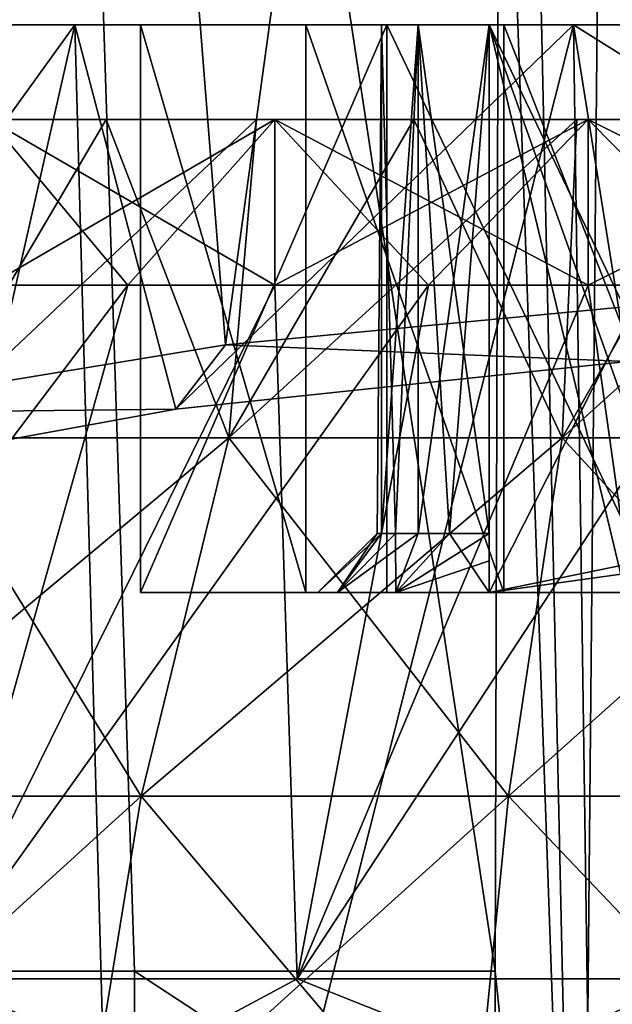
# Model space of a CAD drawing. Units: millimetres. Extents: x -30 to 226, y -7 to 215.
# Drawn here: x -9 to -4, y 89 to 97 of the extents above; entities that cross this region are included whole.
import ezdxf

# ---------------------------------------------------------------- set-up
doc = ezdxf.new("R2010")
doc.units = ezdxf.units.MM
doc.header["$LTSCALE"] = 65.185185
for name, color, linetype in [('107', 7, 'CONTINUOUS'), ('108', 7, 'CONTINUOUS'), ('109', 7, 'CONTINUOUS'), ('110', 7, 'CONTINUOUS'), ('112', 7, 'CONTINUOUS'), ('113', 7, 'CONTINUOUS'), ('114', 7, 'CONTINUOUS'), ('118', 7, 'CONTINUOUS'), ('119', 7, 'CONTINUOUS'), ('178', 7, 'CONTINUOUS'), ('179', 7, 'CONTINUOUS'), ('184', 7, 'CONTINUOUS'), ('185', 7, 'CONTINUOUS'), ('189', 7, 'CONTINUOUS'), ('194', 7, 'CONTINUOUS'), ('199', 7, 'CONTINUOUS'), ('200', 7, 'CONTINUOUS'), ('206', 7, 'CONTINUOUS'), ('207', 7, 'CONTINUOUS'), ('210', 7, 'CONTINUOUS'), ('211', 7, 'CONTINUOUS'), ('214', 7, 'CONTINUOUS'), ('219', 7, 'CONTINUOUS'), ('220', 7, 'CONTINUOUS'), ('221', 7, 'CONTINUOUS'), ('223', 7, 'CONTINUOUS'), ('224', 7, 'CONTINUOUS')]:
    doc.layers.add(name, color=color, linetype=linetype)

msp = doc.modelspace()

# ---------------------------------------------------------------- linework, layer by layer
at = {"layer": '107', "color": 7, "linetype": 'CONTINUOUS', "true_color": 0xaaaaaa}
for points in [[(-9.8774, 93.309, 15.1185), (-7.2543, 93.309, 16.5381), (-8.2912, 96, 13.391), (-9.8774, 93.309, 15.1185)], [(-9.4915, 96, 12.5688), (-9.8774, 93.309, 15.1185), (-8.2912, 96, 13.391), (-9.4915, 96, 12.5688)], [(-8.2912, 96, 13.391), (-7.2543, 93.309, 16.5381), (-7.0204, 96, 14.0988), (-8.2912, 96, 13.391)], [(-7.2543, 93.309, 16.5381), (-4.4332, 93.309, 17.5065), (-5.6896, 96, 14.6864), (-7.2543, 93.309, 16.5381)], [(-7.0204, 96, 14.0988), (-7.2543, 93.309, 16.5381), (-5.6896, 96, 14.6864), (-7.0204, 96, 14.0988)], [(-5.6896, 96, 14.6864), (-4.4332, 93.309, 17.5065), (-4.3103, 96, 15.1487), (-5.6896, 96, 14.6864)], [(-4.4332, 93.309, 17.5065), (-1.4913, 93.309, 17.9974), (-2.894, 96, 15.4818), (-4.4332, 93.309, 17.5065)], [(-4.3103, 96, 15.1487), (-4.4332, 93.309, 17.5065), (-2.894, 96, 15.4818), (-4.3103, 96, 15.1487)], [(-10.8879, 90.2782, 16.6652), (-7.9964, 90.2782, 18.23), (-9.8774, 93.309, 15.1185), (-10.8879, 90.2782, 16.6652)], [(-9.8774, 93.309, 15.1185), (-7.9964, 90.2782, 18.23), (-7.2543, 93.309, 16.5381), (-9.8774, 93.309, 15.1185)], [(-7.9964, 90.2782, 18.23), (-4.8868, 90.2782, 19.2975), (-7.2543, 93.309, 16.5381), (-7.9964, 90.2782, 18.23)], [(-7.2543, 93.309, 16.5381), (-4.8868, 90.2782, 19.2975), (-4.4332, 93.309, 17.5065), (-7.2543, 93.309, 16.5381)], [(-4.8868, 90.2782, 19.2975), (-1.6439, 90.2782, 19.8386), (-4.4332, 93.309, 17.5065), (-4.8868, 90.2782, 19.2975)], [(-4.4332, 93.309, 17.5065), (-1.6439, 90.2782, 19.8386), (-1.4913, 93.309, 17.9974), (-4.4332, 93.309, 17.5065)], [(-11.6181, 86.9894, 17.7829), (-8.5327, 86.9894, 19.4527), (-10.8879, 90.2782, 16.6652), (-11.6181, 86.9894, 17.7829)], [(-10.8879, 90.2782, 16.6652), (-8.5327, 86.9894, 19.4527), (-7.9964, 90.2782, 18.23), (-10.8879, 90.2782, 16.6652)], [(-8.5327, 86.9894, 19.4527), (-5.2145, 86.9894, 20.5918), (-7.9964, 90.2782, 18.23), (-8.5327, 86.9894, 19.4527)], [(-7.9964, 90.2782, 18.23), (-5.2145, 86.9894, 20.5918), (-4.8868, 90.2782, 19.2975), (-7.9964, 90.2782, 18.23)], [(-5.2145, 86.9894, 20.5918), (-1.7541, 86.9894, 21.1692), (-4.8868, 90.2782, 19.2975), (-5.2145, 86.9894, 20.5918)], [(-4.8868, 90.2782, 19.2975), (-1.7541, 86.9894, 21.1692), (-1.6439, 90.2782, 19.8386), (-4.8868, 90.2782, 19.2975)]]:
    msp.add_3dface(points, dxfattribs=at)
at = {"layer": '108', "color": 7, "linetype": 'CONTINUOUS', "true_color": 0xaaaaaa}
for points in [[(-9.4915, 96, 12.5688), (-8.2912, 96, 13.391), (-9.2805, 96, 12.2895), (-9.4915, 96, 12.5688)], [(-8.2912, 96, -13.391), (-9.4915, 96, -12.5688), (-6.8645, 96, -13.7855), (-8.2912, 96, -13.391)], [(-6.8645, 96, -13.7855), (-9.4915, 96, -12.5688), (-9.2805, 96, -12.2895), (-6.8645, 96, -13.7855)], [(-9.2805, 96, 12.2895), (-8.2912, 96, 13.391), (-6.8645, 96, 13.7855), (-9.2805, 96, 12.2895)], [(-8.2912, 96, 13.391), (-7.0204, 96, 14.0988), (-6.8645, 96, 13.7855), (-8.2912, 96, 13.391)], [(-7.0204, 96, -14.0988), (-8.2912, 96, -13.391), (-6.8645, 96, -13.7855), (-7.0204, 96, -14.0988)], [(-7.0204, 96, 14.0988), (-5.6896, 96, 14.6864), (-6.8645, 96, 13.7855), (-7.0204, 96, 14.0988)], [(-5.6896, 96, -14.6864), (-7.0204, 96, -14.0988), (-4.2143, 96, -14.8121), (-5.6896, 96, -14.6864)], [(-4.2143, 96, -14.8121), (-7.0204, 96, -14.0988), (-6.8645, 96, -13.7855), (-4.2143, 96, -14.8121)], [(-6.8645, 96, 13.7855), (-5.6896, 96, 14.6864), (-4.2143, 96, 14.8121), (-6.8645, 96, 13.7855)], [(-5.6896, 96, 14.6864), (-4.3103, 96, 15.1487), (-4.2143, 96, 14.8121), (-5.6896, 96, 14.6864)], [(-4.3103, 96, -15.1487), (-5.6896, 96, -14.6864), (-4.2143, 96, -14.8121), (-4.3103, 96, -15.1487)], [(-4.3103, 96, 15.1487), (-2.894, 96, 15.4818), (-1.421, 96, 15.3343), (-4.3103, 96, 15.1487)], [(-4.2143, 96, 14.8121), (-4.3103, 96, 15.1487), (-1.421, 96, 15.3343), (-4.2143, 96, 14.8121)], [(-2.894, 96, -15.4818), (-4.3103, 96, -15.1487), (-1.421, 96, -15.3343), (-2.894, 96, -15.4818)], [(-1.421, 96, -15.3343), (-4.3103, 96, -15.1487), (-4.2143, 96, -14.8121), (-1.421, 96, -15.3343)]]:
    msp.add_3dface(points, dxfattribs=at)
at = {"layer": '109', "color": 7, "linetype": 'CONTINUOUS', "true_color": 0xaaaaaa}
for points in [[(-9.2805, 96, 12.2895), (-6.8645, 96, 13.7855), (-9.2805, 94.6, 12.2895), (-9.2805, 96, 12.2895)], [(-9.2805, 94.6, 12.2895), (-6.8645, 96, 13.7855), (-8.1071, 94.6, 13.0933), (-9.2805, 94.6, 12.2895)], [(-8.1071, 94.6, 13.0933), (-6.8645, 96, 13.7855), (-6.8645, 94.6, 13.7855), (-8.1071, 94.6, 13.0933)], [(-6.8645, 96, 13.7855), (-4.2143, 96, 14.8121), (-6.8645, 94.6, 13.7855), (-6.8645, 96, 13.7855)], [(-6.8645, 94.6, 13.7855), (-4.2143, 96, 14.8121), (-5.5631, 94.6, 14.3601), (-6.8645, 94.6, 13.7855)], [(-5.5631, 94.6, 14.3601), (-4.2143, 96, 14.8121), (-4.2143, 94.6, 14.8121), (-5.5631, 94.6, 14.3601)], [(-4.2143, 96, 14.8121), (-1.421, 96, 15.3343), (-4.2143, 94.6, 14.8121), (-4.2143, 96, 14.8121)], [(-4.2143, 94.6, 14.8121), (-1.421, 96, 15.3343), (-2.8298, 94.6, 15.1378), (-4.2143, 94.6, 14.8121)]]:
    msp.add_3dface(points, dxfattribs=at)
at = {"layer": '110', "color": 7, "linetype": 'CONTINUOUS', "true_color": 0xaaaaaa}
for points in [[(-9.2805, 94.6, 12.2895), (-8.1071, 94.6, 13.0933), (-12.5488, 88.735, 14.9551), (-9.2805, 94.6, 12.2895)], [(-12.5488, 88.735, 14.9551), (-8.1071, 94.6, 13.0933), (-9.7612, 88.735, 16.907), (-12.5488, 88.735, 14.9551)], [(-8.1071, 94.6, 13.0933), (-6.8645, 94.6, 13.7855), (-9.7612, 88.735, 16.907), (-8.1071, 94.6, 13.0933)], [(-6.8645, 94.6, 13.7855), (-5.5631, 94.6, 14.3601), (-9.7612, 88.735, 16.907), (-6.8645, 94.6, 13.7855)], [(-9.7612, 88.735, 16.907), (-5.5631, 94.6, 14.3601), (-6.6771, 88.735, 18.3451), (-9.7612, 88.735, 16.907)], [(-5.5631, 94.6, 14.3601), (-4.2143, 94.6, 14.8121), (-6.6771, 88.735, 18.3451), (-5.5631, 94.6, 14.3601)], [(-4.2143, 94.6, 14.8121), (-2.8298, 94.6, 15.1378), (-6.6771, 88.735, 18.3451), (-4.2143, 94.6, 14.8121)], [(-6.6771, 88.735, 18.3451), (-2.8298, 94.6, 15.1378), (-3.39, 88.735, 19.2259), (-6.6771, 88.735, 18.3451)]]:
    msp.add_3dface(points, dxfattribs=at)
at = {"layer": '112', "color": 7, "linetype": 'CONTINUOUS', "true_color": 0xaaaaaa}
for points in [[(-9.4915, 96, -12.5688), (-8.2912, 96, -13.391), (-9.8774, 93.309, -15.1185), (-9.4915, 96, -12.5688)], [(-8.2912, 96, -13.391), (-7.0204, 96, -14.0988), (-9.8774, 93.309, -15.1185), (-8.2912, 96, -13.391)], [(-7.0204, 96, -14.0988), (-7.2543, 93.309, -16.5381), (-9.8774, 93.309, -15.1185), (-7.0204, 96, -14.0988)], [(-7.0204, 96, -14.0988), (-5.6896, 96, -14.6864), (-7.2543, 93.309, -16.5381), (-7.0204, 96, -14.0988)], [(-5.6896, 96, -14.6864), (-4.3103, 96, -15.1487), (-7.2543, 93.309, -16.5381), (-5.6896, 96, -14.6864)], [(-4.3103, 96, -15.1487), (-4.4332, 93.309, -17.5065), (-7.2543, 93.309, -16.5381), (-4.3103, 96, -15.1487)], [(-4.3103, 96, -15.1487), (-2.894, 96, -15.4818), (-4.4332, 93.309, -17.5065), (-4.3103, 96, -15.1487)], [(-2.894, 96, -15.4818), (-1.4531, 96, -15.6828), (-4.4332, 93.309, -17.5065), (-2.894, 96, -15.4818)], [(-1.4531, 96, -15.6828), (-1.4913, 93.309, -17.9974), (-4.4332, 93.309, -17.5065), (-1.4531, 96, -15.6828)], [(-7.9964, 90.2782, -18.23), (-10.8879, 90.2782, -16.6652), (-7.2543, 93.309, -16.5381), (-7.9964, 90.2782, -18.23)], [(-7.2543, 93.309, -16.5381), (-10.8879, 90.2782, -16.6652), (-9.8774, 93.309, -15.1185), (-7.2543, 93.309, -16.5381)], [(-4.8868, 90.2782, -19.2975), (-7.9964, 90.2782, -18.23), (-4.4332, 93.309, -17.5065), (-4.8868, 90.2782, -19.2975)], [(-4.4332, 93.309, -17.5065), (-7.9964, 90.2782, -18.23), (-7.2543, 93.309, -16.5381), (-4.4332, 93.309, -17.5065)], [(-1.6439, 90.2782, -19.8386), (-4.8868, 90.2782, -19.2975), (-1.4913, 93.309, -17.9974), (-1.6439, 90.2782, -19.8386)], [(-1.4913, 93.309, -17.9974), (-4.8868, 90.2782, -19.2975), (-4.4332, 93.309, -17.5065), (-1.4913, 93.309, -17.9974)], [(-8.5327, 86.9894, -19.4527), (-11.6181, 86.9894, -17.7829), (-7.9964, 90.2782, -18.23), (-8.5327, 86.9894, -19.4527)], [(-7.9964, 90.2782, -18.23), (-11.6181, 86.9894, -17.7829), (-10.8879, 90.2782, -16.6652), (-7.9964, 90.2782, -18.23)], [(-5.2145, 86.9894, -20.5918), (-8.5327, 86.9894, -19.4527), (-4.8868, 90.2782, -19.2975), (-5.2145, 86.9894, -20.5918)], [(-4.8868, 90.2782, -19.2975), (-8.5327, 86.9894, -19.4527), (-7.9964, 90.2782, -18.23), (-4.8868, 90.2782, -19.2975)], [(-1.7541, 86.9894, -21.1692), (-5.2145, 86.9894, -20.5918), (-1.6439, 90.2782, -19.8386), (-1.7541, 86.9894, -21.1692)], [(-1.6439, 90.2782, -19.8386), (-5.2145, 86.9894, -20.5918), (-4.8868, 90.2782, -19.2975), (-1.6439, 90.2782, -19.8386)]]:
    msp.add_3dface(points, dxfattribs=at)
at = {"layer": '113', "color": 7, "linetype": 'CONTINUOUS', "true_color": 0xaaaaaa}
for points in [[(-6.8645, 96, -13.7855), (-9.2805, 96, -12.2895), (-6.8645, 94.6, -13.7855), (-6.8645, 96, -13.7855)], [(-6.8645, 94.6, -13.7855), (-9.2805, 96, -12.2895), (-8.1071, 94.6, -13.0933), (-6.8645, 94.6, -13.7855)], [(-8.1071, 94.6, -13.0933), (-9.2805, 96, -12.2895), (-9.2805, 94.6, -12.2895), (-8.1071, 94.6, -13.0933)], [(-4.2143, 96, -14.8121), (-6.8645, 96, -13.7855), (-4.2143, 94.6, -14.8121), (-4.2143, 96, -14.8121)], [(-4.2143, 94.6, -14.8121), (-6.8645, 96, -13.7855), (-5.5631, 94.6, -14.3601), (-4.2143, 94.6, -14.8121)], [(-5.5631, 94.6, -14.3601), (-6.8645, 96, -13.7855), (-6.8645, 94.6, -13.7855), (-5.5631, 94.6, -14.3601)], [(-1.421, 96, -15.3343), (-4.2143, 96, -14.8121), (-1.421, 94.6, -15.3343), (-1.421, 96, -15.3343)], [(-1.421, 94.6, -15.3343), (-4.2143, 96, -14.8121), (-2.8298, 94.6, -15.1378), (-1.421, 94.6, -15.3343)], [(-2.8298, 94.6, -15.1378), (-4.2143, 96, -14.8121), (-4.2143, 94.6, -14.8121), (-2.8298, 94.6, -15.1378)]]:
    msp.add_3dface(points, dxfattribs=at)
at = {"layer": '114', "color": 7, "linetype": 'CONTINUOUS', "true_color": 0xaaaaaa}
for points in [[(-6.8645, 94.6, -13.7855), (-8.1071, 94.6, -13.0933), (-9.7612, 88.735, -16.907), (-6.8645, 94.6, -13.7855)], [(-6.6771, 88.735, -18.3451), (-6.8645, 94.6, -13.7855), (-9.7612, 88.735, -16.907), (-6.6771, 88.735, -18.3451)], [(-8.1071, 94.6, -13.0933), (-9.2805, 94.6, -12.2895), (-9.7612, 88.735, -16.907), (-8.1071, 94.6, -13.0933)], [(-5.5631, 94.6, -14.3601), (-6.8645, 94.6, -13.7855), (-6.6771, 88.735, -18.3451), (-5.5631, 94.6, -14.3601)], [(-4.2143, 94.6, -14.8121), (-5.5631, 94.6, -14.3601), (-6.6771, 88.735, -18.3451), (-4.2143, 94.6, -14.8121)], [(-3.39, 88.735, -19.2259), (-4.2143, 94.6, -14.8121), (-6.6771, 88.735, -18.3451), (-3.39, 88.735, -19.2259)], [(-2.8298, 94.6, -15.1378), (-4.2143, 94.6, -14.8121), (-3.39, 88.735, -19.2259), (-2.8298, 94.6, -15.1378)]]:
    msp.add_3dface(points, dxfattribs=at)
at = {"layer": '118', "color": 7, "linetype": 'CONTINUOUS', "true_color": 0xaaaaaa}
for points in [[(-9.7612, 88.735, -16.907), (-10.8957, 88.0236, -16.6772), (-8.0022, 88.0236, -18.2431), (-9.7612, 88.735, -16.907)], [(-6.6771, 88.735, -18.3451), (-9.7612, 88.735, -16.907), (-8.0022, 88.0236, -18.2431), (-6.6771, 88.735, -18.3451)], [(-6.6771, 88.735, -18.3451), (-8.0022, 88.0236, -18.2431), (-4.8903, 88.0236, -19.3114), (-6.6771, 88.735, -18.3451)], [(-3.39, 88.735, -19.2259), (-6.6771, 88.735, -18.3451), (-4.8903, 88.0236, -19.3114), (-3.39, 88.735, -19.2259)], [(-3.39, 88.735, -19.2259), (-4.8903, 88.0236, -19.3114), (-1.6451, 88.0236, -19.8529), (-3.39, 88.735, -19.2259)]]:
    msp.add_3dface(points, dxfattribs=at)
at = {"layer": '119', "color": 7, "linetype": 'CONTINUOUS', "true_color": 0xaaaaaa}
for points in [[(-9.7612, 88.735, 16.907), (-8.0022, 88.0236, 18.2431), (-10.8957, 88.0236, 16.6772), (-9.7612, 88.735, 16.907)], [(-9.7612, 88.735, 16.907), (-6.6771, 88.735, 18.3451), (-8.0022, 88.0236, 18.2431), (-9.7612, 88.735, 16.907)], [(-6.6771, 88.735, 18.3451), (-4.8903, 88.0236, 19.3114), (-8.0022, 88.0236, 18.2431), (-6.6771, 88.735, 18.3451)], [(-6.6771, 88.735, 18.3451), (-3.39, 88.735, 19.2259), (-4.8903, 88.0236, 19.3114), (-6.6771, 88.735, 18.3451)], [(-3.39, 88.735, 19.2259), (-1.6451, 88.0236, 19.8529), (-4.8903, 88.0236, 19.3114), (-3.39, 88.735, 19.2259)]]:
    msp.add_3dface(points, dxfattribs=at)
at = {"layer": '178', "color": 7, "linetype": 'CONTINUOUS', "true_color": 0xaaaaaa}
for points in [[(-8, 92, -3.055), (-5.9165, 92, -4.3416), (-8, 92, 5.97), (-8, 92, -3.055)], [(-8, 92, 5.97), (-5.9165, 92, -4.3416), (-6.5, 92, 1.57), (-8, 92, 5.97)], [(-6.603, 92, 7.48), (-8, 92, 5.97), (-6.5, 92, 1.57), (-6.603, 92, 7.48)], [(-4.9268, 92, 8.6721), (-6.603, 92, 7.48), (-5.05, 92, 6.77), (-4.9268, 92, 8.6721)], [(-5.05, 92, 6.77), (-6.603, 92, 7.48), (-5.05, 92, 5.6624), (-5.05, 92, 6.77)], [(-5.05, 92, 5.6624), (-6.603, 92, 7.48), (-5.8414, 92, 4.421), (-5.05, 92, 5.6624)], [(-5.8414, 92, 4.421), (-6.603, 92, 7.48), (-6.3332, 92, 3.0331), (-5.8414, 92, 4.421)], [(-6.3332, 92, 3.0331), (-6.603, 92, 7.48), (-6.5, 92, 1.57), (-6.3332, 92, 3.0331)], [(-6.5, 92, 1.57), (-5.9165, 92, -4.3416), (-6.3332, 92, 0.1069), (-6.5, 92, 1.57)], [(-6.3332, 92, 0.1069), (-5.9165, 92, -4.3416), (-5.8414, 92, -1.281), (-6.3332, 92, 0.1069)], [(-5.9165, 92, -4.3416), (-3.6321, 92, -5.2244), (-5.05, 92, -3.83), (-5.9165, 92, -4.3416)], [(-5.9165, 92, -4.3416), (-5.05, 92, -3.83), (-5.8414, 92, -1.281), (-5.9165, 92, -4.3416)], [(-5.8414, 92, -1.281), (-5.05, 92, -3.83), (-5.05, 92, -2.5224), (-5.8414, 92, -1.281)], [(-5.05, 92, -3.83), (-3.6321, 92, -5.2244), (-3.618, 92, -3.83), (-5.05, 92, -3.83)], [(-3.9, 92, 6.77), (-4.9268, 92, 8.6721), (-5.05, 92, 6.77), (-3.9, 92, 6.77)], [(-3.042, 92, 9.4961), (-4.9268, 92, 8.6721), (-3.9, 92, 6.77), (-3.042, 92, 9.4961)]]:
    msp.add_3dface(points, dxfattribs=at)
at = {"layer": '179', "color": 7, "linetype": 'CONTINUOUS', "true_color": 0xaaaaaa}
for points in [[(-12.5411, 96.8, -23.2042), (-8.5557, 96.8, -24.9523), (-12.5411, 96.8, 23.1442), (-12.5411, 96.8, -23.2042)], [(-12.5411, 96.8, 23.1442), (-8.5557, 96.8, -24.9523), (-8.5557, 96.8, 24.8923), (-12.5411, 96.8, 23.1442)], [(-8.5557, 96.8, -24.9523), (-4.3368, 96.8, -26.0207), (-8, 96.8, -3.055), (-8.5557, 96.8, -24.9523)], [(-8.5557, 96.8, 24.8923), (-8.5557, 96.8, -24.9523), (-8, 96.8, -3.055), (-8.5557, 96.8, 24.8923)], [(-4.3368, 96.8, 25.9607), (-8.5557, 96.8, 24.8923), (-4.9268, 96.8, 8.6721), (-4.3368, 96.8, 25.9607)], [(-8, 96.8, 5.97), (-8.5557, 96.8, 24.8923), (-8, 96.8, -3.055), (-8, 96.8, 5.97)], [(-8.5557, 96.8, 24.8923), (-8, 96.8, 5.97), (-6.603, 96.8, 7.48), (-8.5557, 96.8, 24.8923)], [(-4.9268, 96.8, 8.6721), (-8.5557, 96.8, 24.8923), (-6.603, 96.8, 7.48), (-4.9268, 96.8, 8.6721)], [(-8, 96.8, -3.055), (-4.3368, 96.8, -26.0207), (-5.9162, 96.8, -4.3417), (-8, 96.8, -3.055)], [(-5.9162, 96.8, -4.3417), (-4.3368, 96.8, -26.0207), (-3.632, 96.8, -5.2245), (-5.9162, 96.8, -4.3417)], [(-3.042, 96.8, 9.4961), (-4.3368, 96.8, 25.9607), (-4.9268, 96.8, 8.6721), (-3.042, 96.8, 9.4961)], [(0, 96.8, 26.32), (-4.3368, 96.8, 25.9607), (-1.0284, 96.8, 9.917), (0, 96.8, 26.32)], [(-4.3368, 96.8, -26.0207), (0, 96.8, -26.38), (-3.632, 96.8, -5.2245), (-4.3368, 96.8, -26.0207)], [(-1.0284, 96.8, 9.917), (-4.3368, 96.8, 25.9607), (-3.042, 96.8, 9.4961), (-1.0284, 96.8, 9.917)]]:
    msp.add_3dface(points, dxfattribs=at)
at = {"layer": '184', "color": 7, "linetype": 'CONTINUOUS', "true_color": 0xaaaaaa}
for points in [[(-8.5557, 96.8, -24.9523), (-12.5411, 96.8, -23.2042), (-11.3895, 92.8801, -23.7913), (-8.5557, 96.8, -24.9523)], [(-12.5411, 96.8, 23.1442), (-8.5557, 96.8, 24.8923), (-11.9625, 81.8, 23.4481), (-12.5411, 96.8, 23.1442)], [(-8.5557, 96.8, 24.8923), (-8.1427, 81.8, 25.0303), (-11.9625, 81.8, 23.4481), (-8.5557, 96.8, 24.8923)], [(-7.7015, 93.5507, -25.2294), (-8.5557, 96.8, -24.9523), (-11.3895, 92.8801, -23.7913), (-7.7015, 93.5507, -25.2294)], [(-4.3368, 96.8, -26.0207), (-8.5557, 96.8, -24.9523), (-7.7015, 93.5507, -25.2294), (-4.3368, 96.8, -26.0207)], [(-8.5557, 96.8, 24.8923), (-4.3368, 96.8, 25.9607), (-8.1427, 81.8, 25.0303), (-8.5557, 96.8, 24.8923)], [(-4.3368, 96.8, 25.9607), (-4.122, 81.8, 25.9956), (-8.1427, 81.8, 25.0303), (-4.3368, 96.8, 25.9607)], [(-3.8823, 93.9531, -26.0924), (-4.3368, 96.8, -26.0207), (-7.7015, 93.5507, -25.2294), (-3.8823, 93.9531, -26.0924)], [(-4.3368, 96.8, 25.9607), (0, 96.8, 26.32), (-4.122, 81.8, 25.9956), (-4.3368, 96.8, 25.9607)], [(0, 96.8, -26.38), (-4.3368, 96.8, -26.0207), (0, 94.0872, -26.38), (0, 96.8, -26.38)], [(0, 94.0872, -26.38), (-4.3368, 96.8, -26.0207), (-3.8823, 93.9531, -26.0924), (0, 94.0872, -26.38)], [(0, 96.8, 26.32), (0, 81.8, 26.32), (-4.122, 81.8, 25.9956), (0, 96.8, 26.32)]]:
    msp.add_3dface(points, dxfattribs=at)
at = {"layer": '185', "color": 7, "linetype": 'CONTINUOUS', "true_color": 0xaaaaaa}
for points in [[(-8.8806, 114.3226, -25.8981), (-10.7957, 93.518, -25.1592), (-13.0172, 114.3226, -24.0836), (-8.8806, 114.3226, -25.8981)], [(-8.8806, 114.3226, 25.8381), (-13.0172, 114.3226, 24.0236), (-11, 88.8, 25.0104), (-8.8806, 114.3226, 25.8381)], [(-8.0532, 88.8, 26.1075), (-8.8806, 114.3226, 25.8381), (-11, 88.8, 25.0104), (-8.0532, 88.8, 26.1075)], [(-7.2811, 94.0933, -26.3931), (-10.7957, 93.518, -25.1592), (-8.8806, 114.3226, -25.8981), (-7.2811, 94.0933, -26.3931)], [(-4.5015, 114.3226, -27.007), (-7.2811, 94.0933, -26.3931), (-8.8806, 114.3226, -25.8981), (-4.5015, 114.3226, -27.007)], [(-4.964, 101.2012, 26.8657), (-8.8806, 114.3226, 25.8381), (-5, 88.8, 26.8591), (-4.964, 101.2012, 26.8657)], [(-5, 88.8, 26.8591), (-8.8806, 114.3226, 25.8381), (-8.0532, 88.8, 26.1075), (-5, 88.8, 26.8591)], [(-3.6651, 94.4385, -27.1333), (-7.2811, 94.0933, -26.3931), (-4.5015, 114.3226, -27.007), (-3.6651, 94.4385, -27.1333)], [(0, 114.3226, -27.38), (-3.6651, 94.4385, -27.1333), (-4.5015, 114.3226, -27.007), (0, 114.3226, -27.38)], [(-4.2784, 81.8, 26.9833), (-4.964, 101.2012, 26.8657), (-5, 88.8, 26.8591), (-4.2784, 81.8, 26.9833)], [(-4.964, 101.2012, 26.8657), (-4.2784, 81.8, 26.9833), (-4.6781, 100.035, 26.9169), (-4.964, 101.2012, 26.8657)], [(-4.6781, 100.035, 26.9169), (-4.2784, 81.8, 26.9833), (-4.1182, 98.9644, 27.0082), (-4.6781, 100.035, 26.9169)], [(-4.2784, 81.8, 26.9833), (0, 81.8, 27.32), (-4.1182, 98.9644, 27.0082), (-4.2784, 81.8, 26.9833)], [(-4.1182, 98.9644, 27.0082), (0, 81.8, 27.32), (-3.7438, 98.4858, 27.0626), (-4.1182, 98.9644, 27.0082)], [(-5, 86.8, 26.8591), (-4.2784, 81.8, 26.9833), (-5, 88.8, 26.8591), (-5, 86.8, 26.8591)]]:
    msp.add_3dface(points, dxfattribs=at)
at = {"layer": '189', "color": 7, "linetype": 'CONTINUOUS', "true_color": 0xaaaaaa}
for points in [[(-3.8823, 93.9531, -26.0924), (-7.2811, 94.0933, -26.3931), (-3.6651, 94.4385, -27.1333), (-3.8823, 93.9531, -26.0924)], [(-7.7015, 93.5507, -25.2294), (-10.7957, 93.518, -25.1592), (-7.2811, 94.0933, -26.3931), (-7.7015, 93.5507, -25.2294)], [(-3.8823, 93.9531, -26.0924), (-7.7015, 93.5507, -25.2294), (-7.2811, 94.0933, -26.3931), (-3.8823, 93.9531, -26.0924)], [(-7.7015, 93.5507, -25.2294), (-11.3895, 92.8801, -23.7913), (-10.7957, 93.518, -25.1592), (-7.7015, 93.5507, -25.2294)]]:
    msp.add_3dface(points, dxfattribs=at)
at = {"layer": '194', "color": 7, "linetype": 'CONTINUOUS', "true_color": 0xaaaaaa}
for points in [[(-8.0532, 88.8, 26.1075), (-11, 88.8, 25.0104), (-8.0528, 88.8, 26.2122), (-8.0532, 88.8, 26.1075)], [(-8.0528, 88.8, 26.2122), (-11, 88.8, 25.0104), (-11, 88.8, 25.1196), (-8.0528, 88.8, 26.2122)], [(-5, 88.8, 26.8591), (-8.0532, 88.8, 26.1075), (-5, 88.8, 26.9608), (-5, 88.8, 26.8591)], [(-5, 88.8, 26.9608), (-8.0532, 88.8, 26.1075), (-8.0528, 88.8, 26.2122), (-5, 88.8, 26.9608)]]:
    msp.add_3dface(points, dxfattribs=at)
at = {"layer": '199', "color": 7, "linetype": 'CONTINUOUS', "true_color": 0xff211c}
for points in [[(-11, 86.8, 25.1196), (-8.0528, 86.8, 26.2122), (-11, 88.8, 25.1196), (-11, 86.8, 25.1196)], [(-8.0528, 86.8, 26.2122), (-8.0528, 88.8, 26.2122), (-11, 88.8, 25.1196), (-8.0528, 86.8, 26.2122)], [(-8.0528, 86.8, 26.2122), (-5, 86.8, 26.9608), (-8.0528, 88.8, 26.2122), (-8.0528, 86.8, 26.2122)], [(-5, 86.8, 26.9608), (-5, 88.8, 26.9608), (-8.0528, 88.8, 26.2122), (-5, 86.8, 26.9608)]]:
    msp.add_3dface(points, dxfattribs=at)
at = {"layer": '200', "color": 7, "linetype": 'CONTINUOUS', "true_color": 0xaaaaaa}
for points in [[(-5, 86.8, 26.8591), (-5, 88.8, 26.8591), (-5, 86.8, 26.9608), (-5, 86.8, 26.8591)], [(-5, 86.8, 26.9608), (-5, 88.8, 26.8591), (-5, 88.8, 26.9608), (-5, 86.8, 26.9608)]]:
    msp.add_3dface(points, dxfattribs=at)
at = {"layer": '206', "color": 7, "linetype": 'CONTINUOUS', "true_color": 0xaaaaaa}
for points in [[(-5.961, 96.8, 0.8869), (-5.652, 96.8, -0.4437), (-5.961, 96.8, 2.2531), (-5.961, 96.8, 0.8869)], [(-5.961, 96.8, 2.2531), (-5.652, 96.8, -0.4437), (-5.652, 96.8, 3.5837), (-5.961, 96.8, 2.2531)], [(-5.652, 96.8, -0.4437), (-5.05, 96.8, -1.67), (-5.652, 96.8, 3.5837), (-5.652, 96.8, -0.4437)], [(-5.652, 96.8, 3.5837), (-5.05, 96.8, -1.67), (-5.05, 96.8, 4.81), (-5.652, 96.8, 3.5837)], [(-5.05, 96.8, -3.83), (-2.6153, 96.8, -3.83), (-5.05, 96.8, -1.67), (-5.05, 96.8, -3.83)], [(-5.05, 96.8, -1.67), (-2.6153, 96.8, -3.83), (-5.05, 96.8, 4.81), (-5.05, 96.8, -1.67)], [(-5.05, 96.8, 4.81), (-2.6153, 96.8, -3.83), (-5.05, 96.8, 6.77), (-5.05, 96.8, 4.81)], [(-5.05, 96.8, 6.77), (-2.6153, 96.8, -3.83), (-2.9933, 96.8, 6.77), (-5.05, 96.8, 6.77)]]:
    msp.add_3dface(points, dxfattribs=at)
at = {"layer": '207', "color": 7, "linetype": 'CONTINUOUS', "true_color": 0xaaaaaa}
for points in [[(-8, 92, 5.97), (-6.603, 92, 7.48), (-8, 96.8, 5.97), (-8, 92, 5.97)], [(-8, 96.8, 5.97), (-6.603, 92, 7.48), (-6.603, 96.8, 7.48), (-8, 96.8, 5.97)], [(-6.603, 92, 7.48), (-4.9268, 92, 8.6721), (-6.603, 96.8, 7.48), (-6.603, 92, 7.48)], [(-4.9268, 92, 8.6721), (-4.9268, 96.8, 8.6721), (-6.603, 96.8, 7.48), (-4.9268, 92, 8.6721)], [(-4.9268, 92, 8.6721), (-3.042, 92, 9.4961), (-4.9268, 96.8, 8.6721), (-4.9268, 92, 8.6721)], [(-3.042, 92, 9.4961), (-3.042, 96.8, 9.4961), (-4.9268, 96.8, 8.6721), (-3.042, 92, 9.4961)]]:
    msp.add_3dface(points, dxfattribs=at)
at = {"layer": '210', "color": 7, "linetype": 'CONTINUOUS', "true_color": 0xaaaaaa}
for points in [[(-5.961, 96.8, 0.8869), (-5.961, 96.8, 2.2531), (-6, 92.5, 1.57), (-5.961, 96.8, 0.8869)], [(-5.961, 92.5, 0.8869), (-5.961, 96.8, 0.8869), (-6, 92.5, 1.57), (-5.961, 92.5, 0.8869)], [(-6, 92.5, 1.57), (-5.961, 96.8, 2.2531), (-5.961, 92.5, 2.2531), (-6, 92.5, 1.57)], [(-5.652, 96.8, -0.4437), (-5.961, 96.8, 0.8869), (-5.8445, 92.5, 0.213), (-5.652, 96.8, -0.4437)], [(-5.8445, 92.5, 0.213), (-5.961, 96.8, 0.8869), (-5.961, 92.5, 0.8869), (-5.8445, 92.5, 0.213)], [(-5.961, 96.8, 2.2531), (-5.652, 96.8, 3.5837), (-5.961, 92.5, 2.2531), (-5.961, 96.8, 2.2531)], [(-5.961, 92.5, 2.2531), (-5.652, 96.8, 3.5837), (-5.8445, 92.5, 2.927), (-5.961, 92.5, 2.2531)], [(-5.6519, 92.5, -0.4439), (-5.652, 96.8, -0.4437), (-5.8445, 92.5, 0.213), (-5.6519, 92.5, -0.4439)], [(-5.8445, 92.5, 2.927), (-5.652, 96.8, 3.5837), (-5.6519, 92.5, 3.5839), (-5.8445, 92.5, 2.927)], [(-5.05, 96.8, -1.67), (-5.652, 96.8, -0.4437), (-5.05, 92.5, -1.67), (-5.05, 96.8, -1.67)], [(-5.05, 92.5, -1.67), (-5.652, 96.8, -0.4437), (-5.386, 92.5, -1.074), (-5.05, 92.5, -1.67)], [(-5.386, 92.5, -1.074), (-5.652, 96.8, -0.4437), (-5.6519, 92.5, -0.4439), (-5.386, 92.5, -1.074)], [(-5.652, 96.8, 3.5837), (-5.05, 96.8, 4.81), (-5.6519, 92.5, 3.5839), (-5.652, 96.8, 3.5837)], [(-5.6519, 92.5, 3.5839), (-5.05, 96.8, 4.81), (-5.386, 92.5, 4.214), (-5.6519, 92.5, 3.5839)], [(-5.386, 92.5, 4.214), (-5.05, 96.8, 4.81), (-5.05, 92.5, 4.81), (-5.386, 92.5, 4.214)]]:
    msp.add_3dface(points, dxfattribs=at)
at = {"layer": '211', "color": 7, "linetype": 'CONTINUOUS', "true_color": 0xaaaaaa}
for points in [[(-6.3332, 92, 3.0331), (-6.5, 92, 1.57), (-5.961, 92.5, 2.2531), (-6.3332, 92, 3.0331)], [(-6.5, 92, 1.57), (-6.3332, 92, 0.1069), (-6, 92.5, 1.57), (-6.5, 92, 1.57)], [(-6.5, 92, 1.57), (-6, 92.5, 1.57), (-5.961, 92.5, 2.2531), (-6.5, 92, 1.57)], [(-5.8414, 92, 4.421), (-6.3332, 92, 3.0331), (-5.6519, 92.5, 3.5839), (-5.8414, 92, 4.421)], [(-6.3332, 92, 3.0331), (-5.961, 92.5, 2.2531), (-5.8445, 92.5, 2.927), (-6.3332, 92, 3.0331)], [(-6.3332, 92, 3.0331), (-5.8445, 92.5, 2.927), (-5.6519, 92.5, 3.5839), (-6.3332, 92, 3.0331)], [(-6.3332, 92, 0.1069), (-5.8414, 92, -1.281), (-5.8445, 92.5, 0.213), (-6.3332, 92, 0.1069)], [(-6.3332, 92, 0.1069), (-5.8445, 92.5, 0.213), (-5.961, 92.5, 0.8869), (-6.3332, 92, 0.1069)], [(-6.3332, 92, 0.1069), (-5.961, 92.5, 0.8869), (-6, 92.5, 1.57), (-6.3332, 92, 0.1069)], [(-5.8414, 92, -1.281), (-5.6519, 92.5, -0.4439), (-5.8445, 92.5, 0.213), (-5.8414, 92, -1.281)], [(-5.8414, 92, 4.421), (-5.6519, 92.5, 3.5839), (-5.386, 92.5, 4.214), (-5.8414, 92, 4.421)], [(-5.8414, 92, 4.421), (-5.386, 92.5, 4.214), (-5.05, 92.5, 4.81), (-5.8414, 92, 4.421)], [(-5.8414, 92, 4.421), (-5.05, 92.5, 4.81), (-5.05, 92.2673, 5.223), (-5.8414, 92, 4.421)], [(-5.8414, 92, -1.281), (-5.05, 92, -2.5224), (-5.386, 92.5, -1.074), (-5.8414, 92, -1.281)], [(-5.8414, 92, -1.281), (-5.386, 92.5, -1.074), (-5.6519, 92.5, -0.4439), (-5.8414, 92, -1.281)], [(-5.05, 92, -2.5224), (-5.05, 92.5, -1.67), (-5.386, 92.5, -1.074), (-5.05, 92, -2.5224)], [(-5.05, 92.5, -1.67), (-5.05, 92, -2.5224), (-5.05, 92.267, -2.0835), (-5.05, 92.5, -1.67)], [(-5.05, 92, 5.6624), (-5.8414, 92, 4.421), (-5.05, 92.2673, 5.223), (-5.05, 92, 5.6624)]]:
    msp.add_3dface(points, dxfattribs=at)
at = {"layer": '214', "color": 7, "linetype": 'CONTINUOUS', "true_color": 0xaaaaaa}
for points in [[(-2.6153, 96.8, -3.83), (-5.05, 92, -3.83), (-2.6153, 92.5, -3.83), (-2.6153, 96.8, -3.83)], [(-5.05, 92, -3.83), (-2.6153, 96.8, -3.83), (-5.05, 96.8, -3.83), (-5.05, 92, -3.83)], [(-2.6153, 92.5, -3.83), (-5.05, 92, -3.83), (-3.1028, 92.2721, -3.83), (-2.6153, 92.5, -3.83)], [(-5.05, 92, -3.83), (-3.618, 92, -3.83), (-3.1028, 92.2721, -3.83), (-5.05, 92, -3.83)]]:
    msp.add_3dface(points, dxfattribs=at)
at = {"layer": '219', "color": 7, "linetype": 'CONTINUOUS', "true_color": 0xaaaaaa}
for points in [[(-3.9, 92, 6.77), (-5.05, 92, 6.77), (-5.05, 96.8, 6.77), (-3.9, 92, 6.77)], [(-3.4339, 92.2685, 6.77), (-3.9, 92, 6.77), (-5.05, 96.8, 6.77), (-3.4339, 92.2685, 6.77)], [(-2.9933, 92.5, 6.77), (-3.4339, 92.2685, 6.77), (-5.05, 96.8, 6.77), (-2.9933, 92.5, 6.77)], [(-2.9933, 92.5, 6.77), (-5.05, 96.8, 6.77), (-2.9933, 96.8, 6.77), (-2.9933, 92.5, 6.77)]]:
    msp.add_3dface(points, dxfattribs=at)
at = {"layer": '220', "color": 7, "linetype": 'CONTINUOUS', "true_color": 0xaaaaaa}
for points in [[(-5.05, 92, 6.77), (-5.05, 96.8, 4.81), (-5.05, 96.8, 6.77), (-5.05, 92, 6.77)], [(-5.05, 96.8, 4.81), (-5.05, 92, 6.77), (-5.05, 92.5, 4.81), (-5.05, 96.8, 4.81)], [(-5.05, 92.5, 4.81), (-5.05, 92, 6.77), (-5.05, 92.2673, 5.223), (-5.05, 92.5, 4.81)], [(-5.05, 92, 6.77), (-5.05, 92, 5.6624), (-5.05, 92.2673, 5.223), (-5.05, 92, 6.77)]]:
    msp.add_3dface(points, dxfattribs=at)
at = {"layer": '221', "color": 7, "linetype": 'CONTINUOUS', "true_color": 0xaaaaaa}
for points in [[(-5.05, 92, -2.5224), (-5.05, 92, -3.83), (-5.05, 96.8, -3.83), (-5.05, 92, -2.5224)], [(-5.05, 92, -2.5224), (-5.05, 96.8, -3.83), (-5.05, 92.267, -2.0835), (-5.05, 92, -2.5224)], [(-5.05, 96.8, -3.83), (-5.05, 96.8, -1.67), (-5.05, 92.5, -1.67), (-5.05, 96.8, -3.83)], [(-5.05, 96.8, -3.83), (-5.05, 92.5, -1.67), (-5.05, 92.267, -2.0835), (-5.05, 96.8, -3.83)]]:
    msp.add_3dface(points, dxfattribs=at)
at = {"layer": '223', "color": 7, "linetype": 'CONTINUOUS', "true_color": 0xaaaaaa}
for points in [[(-5.9165, 92, -4.3416), (-8, 92, -3.055), (-5.9162, 96.8, -4.3417), (-5.9165, 92, -4.3416)], [(-8, 92, -3.055), (-8, 96.8, -3.055), (-5.9162, 96.8, -4.3417), (-8, 92, -3.055)], [(-3.6321, 92, -5.2244), (-5.9165, 92, -4.3416), (-5.9162, 96.8, -4.3417), (-3.6321, 92, -5.2244)], [(-3.6321, 92, -5.2244), (-5.9162, 96.8, -4.3417), (-3.632, 96.8, -5.2245), (-3.6321, 92, -5.2244)]]:
    msp.add_3dface(points, dxfattribs=at)
at = {"layer": '224', "color": 7, "linetype": 'CONTINUOUS', "true_color": 0xaaaaaa}
for points in [[(-8, 92, -3.055), (-8, 92, 5.97), (-8, 96.8, -3.055), (-8, 92, -3.055)], [(-8, 92, 5.97), (-8, 96.8, 5.97), (-8, 96.8, -3.055), (-8, 92, 5.97)]]:
    msp.add_3dface(points, dxfattribs=at)

doc.saveas('drawing.dxf')
